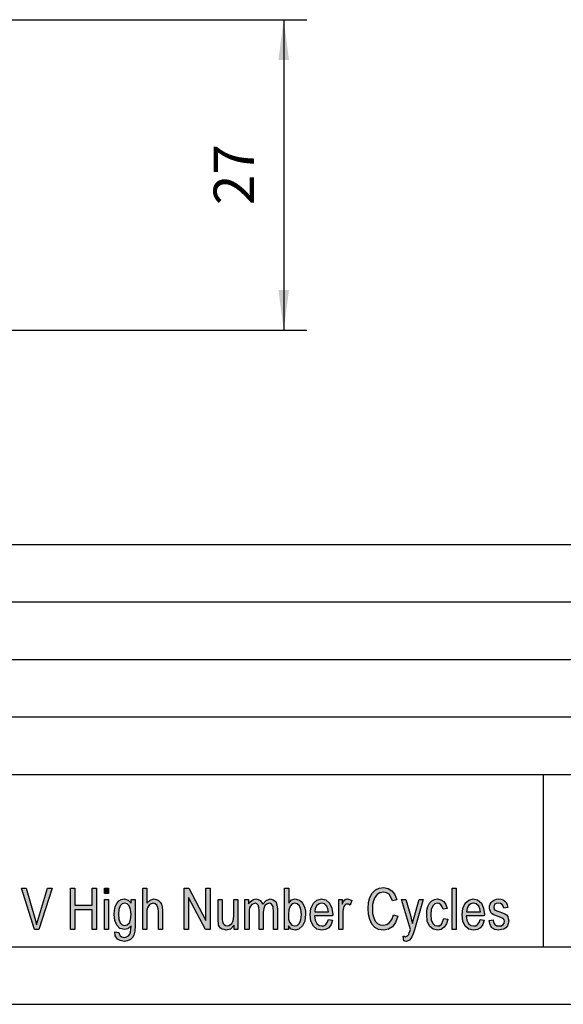
# Model space of a CAD drawing. Units: millimetres. Extents: x -249 to -39, y 238 to 535.
# Drawn here: x -134 to -87, y 238 to 323 of the extents above; entities that cross this region are included whole.
import ezdxf

# ---------------------------------------------------------------- set-up
doc = ezdxf.new("R2010")
doc.units = ezdxf.units.MM
doc.layers.add('1', color=7, linetype='Continuous')
doc.styles.add('CONVERTER_11', font='simplex.shx', dxfattribs={"width": 0.95})
doc.dimstyles.new('ME10_DIM_16', dxfattribs={"dimtxt": 3.5, "dimasz": 3.5, "dimexe": 2, "dimexo": 1, "dimgap": 1.5, "dimtad": 1, "dimdsep": 46, "dimtxsty": 'CONVERTER_11', "dimsah": 1, "dimcen": 0.09, "dimclrd": 7, "dimclre": 7, "dimclrt": 7, "dimadec": 0, "dimazin": 0, "dimtfac": 1, "dimtdec": 4, "dimtix": 1, "dimtmove": 0, "dimatfit": 3, "dimfxl": 1, "dimtolj": 1, "dimtzin": 0, "dimarcsym": 0})

# ---------------------------------------------------------------- blocks, each defined once
blk = doc.blocks.new('_formato_A4', base_point=(-144.35, 386.15))
at = {"layer": '1', "linetype": 'Continuous'}
for points in [[(-132.568, 244.152), (-133.702, 247.756), (-133.288, 247.756), (-132.532, 245.137), (-132.46, 244.823), (-132.388, 244.554), (-132.316, 244.846), (-132.226, 245.137), (-131.434, 247.756), (-131.038, 247.756), (-132.19, 244.152)], [(-129.436, 244.152), (-129.436, 247.756), (-129.058, 247.756), (-129.058, 246.278), (-127.546, 246.278), (-127.546, 247.756), (-127.168, 247.756), (-127.168, 244.152), (-127.546, 244.152), (-127.546, 245.853), (-129.058, 245.853), (-129.058, 244.152)], [(-126.484, 247.286), (-126.484, 247.756), (-126.124, 247.756), (-126.124, 247.286)], [(-123.154, 244.152), (-123.154, 247.756), (-122.794, 247.756), (-122.794, 246.435), (-122.524, 246.704), (-122.182, 246.816), (-121.966, 246.771), (-121.786, 246.681), (-121.642, 246.547), (-121.534, 246.368), (-121.48, 246.122), (-121.444, 245.786), (-121.444, 244.152), (-121.804, 244.152), (-121.804, 245.786), (-121.84, 246.077), (-121.93, 246.278), (-122.074, 246.39), (-122.254, 246.435), (-122.416, 246.39), (-122.56, 246.323), (-122.668, 246.189), (-122.74, 246.032), (-122.794, 245.831), (-122.794, 245.562), (-122.794, 244.152)], [(-119.554, 244.152), (-119.554, 247.756), (-119.158, 247.756), (-117.664, 244.935), (-117.664, 247.756), (-117.286, 247.756), (-117.286, 244.152), (-117.7, 244.152), (-119.176, 246.95), (-119.176, 244.152)], [(-101.374, 245.428), (-100.996, 245.316), (-101.176, 244.778), (-101.446, 244.398), (-101.788, 244.174), (-102.202, 244.107), (-102.652, 244.152), (-102.976, 244.331), (-103.246, 244.622), (-103.426, 245.025), (-103.534, 245.472), (-103.57, 245.987), (-103.534, 246.502), (-103.408, 246.95), (-103.21, 247.308), (-102.922, 247.599), (-102.598, 247.756), (-102.22, 247.823), (-101.824, 247.734), (-101.5, 247.532), (-101.248, 247.196), (-101.068, 246.749), (-101.446, 246.637), (-101.59, 246.972), (-101.752, 247.219), (-101.968, 247.353), (-102.238, 247.398), (-102.544, 247.331), (-102.796, 247.196), (-102.994, 246.95), (-103.102, 246.659), (-103.174, 246.323), (-103.192, 245.987), (-103.174, 245.562), (-103.084, 245.181), (-102.958, 244.89), (-102.76, 244.689), (-102.526, 244.554), (-102.256, 244.532), (-101.95, 244.577), (-101.698, 244.756), (-101.5, 245.025)], [(-96.262, 244.152), (-96.262, 247.756), (-95.902, 247.756), (-95.902, 244.152)], [(-126.484, 244.152), (-126.484, 246.771), (-126.124, 246.771), (-126.124, 244.152)], [(-115.216, 244.152), (-115.216, 244.532), (-115.522, 244.196), (-115.9, 244.107), (-116.08, 244.152), (-116.242, 244.174), (-116.386, 244.263), (-116.494, 244.398), (-116.566, 244.532), (-116.584, 244.734), (-116.602, 244.89), (-116.602, 245.137), (-116.602, 246.771), (-116.242, 246.771), (-116.242, 245.316), (-116.242, 245.025), (-116.224, 244.846), (-116.17, 244.689), (-116.08, 244.577), (-115.972, 244.51), (-115.81, 244.487), (-115.666, 244.51), (-115.522, 244.577), (-115.414, 244.689), (-115.324, 244.846), (-115.27, 245.047), (-115.252, 245.36), (-115.252, 246.771), (-114.892, 246.771), (-114.892, 244.152)], [(-114.28, 244.152), (-114.28, 246.771), (-113.956, 246.771), (-113.956, 246.39), (-113.848, 246.547), (-113.686, 246.681), (-113.524, 246.771), (-113.326, 246.816), (-113.128, 246.771), (-112.948, 246.681), (-112.822, 246.525), (-112.732, 246.346), (-112.444, 246.681), (-112.084, 246.816), (-111.814, 246.749), (-111.598, 246.592), (-111.49, 246.301), (-111.436, 245.92), (-111.436, 244.152), (-111.796, 244.152), (-111.796, 245.786), (-111.814, 246.01), (-111.832, 246.166), (-111.886, 246.256), (-111.958, 246.346), (-112.066, 246.413), (-112.156, 246.435), (-112.372, 246.368), (-112.534, 246.234), (-112.642, 245.987), (-112.678, 245.652), (-112.678, 244.152), (-113.038, 244.152), (-113.038, 245.831), (-113.074, 246.077), (-113.128, 246.278), (-113.236, 246.39), (-113.398, 246.435), (-113.542, 246.39), (-113.668, 246.323), (-113.794, 246.189), (-113.866, 246.032), (-113.92, 245.808), (-113.92, 245.495), (-113.92, 244.152)], [(-106.126, 244.152), (-106.126, 246.771), (-105.82, 246.771), (-105.82, 246.368), (-105.712, 246.592), (-105.604, 246.726), (-105.496, 246.793), (-105.37, 246.816), (-105.19, 246.771), (-104.992, 246.681), (-105.118, 246.278), (-105.262, 246.346), (-105.388, 246.368), (-105.496, 246.346), (-105.586, 246.278), (-105.676, 246.166), (-105.712, 246.032), (-105.766, 245.763), (-105.766, 245.517), (-105.766, 244.152)], [(-100.474, 243.166), (-100.528, 243.569), (-100.438, 243.569), (-100.33, 243.525), (-100.24, 243.569), (-100.15, 243.592), (-100.096, 243.659), (-100.024, 243.726), (-99.988, 243.86), (-99.916, 244.062), (-99.916, 244.107), (-99.88, 244.152), (-100.654, 246.771), (-100.276, 246.771), (-99.862, 245.293), (-99.79, 244.98), (-99.718, 244.689), (-99.664, 244.935), (-99.574, 245.226), (-99.124, 246.771), (-98.782, 246.771), (-99.538, 244.129), (-99.664, 243.771), (-99.754, 243.525), (-99.862, 243.368), (-99.97, 243.234), (-100.096, 243.166), (-100.258, 243.099), (-100.366, 243.144)], [(-97, 245.114), (-96.64, 245.047), (-96.766, 244.644), (-96.946, 244.353), (-97.216, 244.152), (-97.522, 244.107), (-97.918, 244.174), (-98.224, 244.443), (-98.422, 244.868), (-98.476, 245.45), (-98.458, 245.831), (-98.368, 246.166), (-98.242, 246.435), (-98.044, 246.637), (-97.81, 246.771), (-97.54, 246.816), (-97.234, 246.749), (-96.982, 246.592), (-96.802, 246.323), (-96.694, 245.987), (-97.054, 245.92), (-97.126, 246.122), (-97.234, 246.301), (-97.378, 246.413), (-97.54, 246.457), (-97.774, 246.39), (-97.954, 246.211), (-98.08, 245.898), (-98.116, 245.45), (-98.08, 245.002), (-97.954, 244.689), (-97.774, 244.51), (-97.54, 244.465), (-97.36, 244.487), (-97.198, 244.622), (-97.09, 244.823)], [(-93.058, 244.935), (-92.698, 245.002), (-92.662, 244.756), (-92.554, 244.599), (-92.392, 244.487), (-92.176, 244.465), (-91.978, 244.487), (-91.834, 244.577), (-91.744, 244.711), (-91.708, 244.868), (-91.744, 245.002), (-91.816, 245.114), (-91.96, 245.159), (-92.176, 245.249), (-92.5, 245.36), (-92.698, 245.472), (-92.842, 245.562), (-92.932, 245.719), (-92.986, 245.875), (-93.004, 246.054), (-93.004, 246.211), (-92.95, 246.368), (-92.878, 246.502), (-92.77, 246.614), (-92.68, 246.681), (-92.554, 246.749), (-92.41, 246.793), (-92.248, 246.816), (-92.032, 246.793), (-91.834, 246.726), (-91.672, 246.614), (-91.546, 246.48), (-91.474, 246.301), (-91.42, 246.077), (-91.78, 246.01), (-91.834, 246.189), (-91.924, 246.323), (-92.068, 246.413), (-92.23, 246.457), (-92.428, 246.413), (-92.554, 246.346), (-92.626, 246.234), (-92.644, 246.099), (-92.644, 246.032), (-92.608, 245.965), (-92.572, 245.875), (-92.482, 245.831), (-92.392, 245.786), (-92.194, 245.719), (-91.888, 245.607), (-91.69, 245.517), (-91.546, 245.428), (-91.438, 245.293), (-91.384, 245.114), (-91.348, 244.913), (-91.384, 244.689), (-91.456, 244.487), (-91.6, 244.308), (-91.762, 244.196), (-91.96, 244.152), (-92.194, 244.107), (-92.554, 244.152), (-92.806, 244.308), (-92.968, 244.554)]]:
    blk.add_hatch(color=7, dxfattribs=at).paths.add_polyline_path(points)
h = blk.add_hatch(color=7, dxfattribs=at)
h.paths.add_polyline_path([(-110.482, 244.152), (-110.824, 244.152), (-110.824, 247.756), (-110.464, 247.756), (-110.464, 246.457), (-110.23, 246.726), (-109.906, 246.816), (-109.726, 246.771), (-109.546, 246.704), (-109.384, 246.592), (-109.258, 246.435), (-109.15, 246.234), (-109.078, 246.01), (-109.024, 245.741), (-109.006, 245.495), (-109.078, 244.89), (-109.276, 244.465), (-109.582, 244.196), (-109.906, 244.107), (-110.248, 244.196), (-110.482, 244.465)])
h.paths.add_polyline_path([(-110.5, 245.472), (-110.482, 245.069), (-110.41, 244.801), (-110.212, 244.532), (-109.942, 244.465), (-109.726, 244.51), (-109.546, 244.711), (-109.42, 245.002), (-109.366, 245.45), (-109.42, 245.898), (-109.546, 246.211), (-109.726, 246.39), (-109.942, 246.457), (-110.158, 246.39), (-110.338, 246.189), (-110.464, 245.875)], flags=16)
h = blk.add_hatch(color=7, dxfattribs=at)
h.paths.add_polyline_path([(-125.584, 243.95), (-125.224, 243.883), (-125.188, 243.726), (-125.116, 243.592), (-124.972, 243.525), (-124.756, 243.457), (-124.558, 243.525), (-124.396, 243.592), (-124.288, 243.749), (-124.216, 243.928), (-124.198, 244.152), (-124.18, 244.487), (-124.45, 244.219), (-124.756, 244.152), (-125.152, 244.241), (-125.422, 244.532), (-125.584, 244.935), (-125.638, 245.45), (-125.62, 245.808), (-125.548, 246.144), (-125.422, 246.413), (-125.242, 246.637), (-125.026, 246.771), (-124.756, 246.816), (-124.432, 246.704), (-124.162, 246.435), (-124.162, 246.771), (-123.82, 246.771), (-123.82, 244.51), (-123.856, 244.017), (-123.928, 243.659), (-124.054, 243.457), (-124.234, 243.278), (-124.486, 243.166), (-124.774, 243.099), (-125.116, 243.189), (-125.368, 243.323), (-125.548, 243.592)])
h.paths.add_polyline_path([(-125.278, 245.495), (-125.242, 245.047), (-125.134, 244.734), (-124.954, 244.554), (-124.72, 244.51), (-124.504, 244.554), (-124.324, 244.734), (-124.216, 245.025), (-124.162, 245.472), (-124.216, 245.898), (-124.342, 246.211), (-124.522, 246.39), (-124.738, 246.457), (-124.954, 246.39), (-125.116, 246.211), (-125.242, 245.898)], flags=16)
h = blk.add_hatch(color=7, dxfattribs=at)
h.paths.add_polyline_path([(-107.026, 245.025), (-106.666, 244.957), (-106.792, 244.577), (-106.99, 244.308), (-107.26, 244.152), (-107.602, 244.107), (-108.016, 244.174), (-108.322, 244.443), (-108.538, 244.868), (-108.592, 245.428), (-108.538, 245.987), (-108.322, 246.435), (-108.016, 246.704), (-107.62, 246.816), (-107.242, 246.726), (-106.918, 246.457), (-106.72, 246.01), (-106.648, 245.45), (-106.666, 245.383), (-106.666, 245.338), (-108.232, 245.338), (-108.178, 244.957), (-108.034, 244.689), (-107.836, 244.51), (-107.584, 244.465), (-107.404, 244.487), (-107.242, 244.577), (-107.116, 244.756)])
h.paths.add_polyline_path([(-108.214, 245.696), (-107.008, 245.696), (-107.062, 245.965), (-107.152, 246.189), (-107.368, 246.39), (-107.602, 246.457), (-107.836, 246.39), (-108.034, 246.234), (-108.16, 245.987)], flags=16)
h = blk.add_hatch(color=7, dxfattribs=at)
h.paths.add_polyline_path([(-93.832, 245.025), (-93.472, 244.957), (-93.598, 244.577), (-93.796, 244.308), (-94.066, 244.152), (-94.408, 244.107), (-94.822, 244.174), (-95.128, 244.443), (-95.344, 244.868), (-95.398, 245.428), (-95.344, 245.987), (-95.128, 246.435), (-94.822, 246.704), (-94.426, 246.816), (-94.048, 246.726), (-93.724, 246.457), (-93.526, 246.01), (-93.454, 245.45), (-93.472, 245.383), (-93.472, 245.338), (-95.038, 245.338), (-94.984, 244.957), (-94.84, 244.689), (-94.642, 244.51), (-94.39, 244.465), (-94.21, 244.487), (-94.048, 244.577), (-93.922, 244.756)])
h.paths.add_polyline_path([(-95.02, 245.696), (-93.814, 245.696), (-93.868, 245.965), (-93.958, 246.189), (-94.174, 246.39), (-94.408, 246.457), (-94.642, 246.39), (-94.84, 246.234), (-94.966, 245.987)], flags=16)
at = {"layer": '1', "color": 7, "linetype": 'Continuous'}
for p, q in [((-228.35, 277.65), (-44.35, 277.65)), ((-228.35, 272.65), (-44.35, 272.65)), ((-228.35, 267.65), (-44.35, 267.65)), ((-228.35, 262.65), (-44.35, 262.65)), ((-228.35, 257.65), (-44.35, 257.65)), ((-88.35, 257.65), (-88.35, 242.65)), ((-133.702, 247.756), (-133.288, 247.756)), ((-132.568, 244.152), (-133.702, 247.756)), ((-133.288, 247.756), (-132.532, 245.137)), ((-132.226, 245.137), (-131.434, 247.756)), ((-131.038, 247.756), (-132.19, 244.152)), ((-131.434, 247.756), (-131.038, 247.756)), ((-129.436, 247.756), (-129.058, 247.756)), ((-129.436, 244.152), (-129.436, 247.756)), ((-129.058, 247.756), (-129.058, 246.278)), ((-127.546, 247.756), (-127.168, 247.756)), ((-127.546, 246.278), (-127.546, 247.756)), ((-127.168, 247.756), (-127.168, 244.152)), ((-126.484, 247.756), (-126.124, 247.756)), ((-126.484, 247.286), (-126.484, 247.756)), ((-126.124, 247.756), (-126.124, 247.286)), ((-123.154, 247.756), (-122.794, 247.756)), ((-123.154, 244.152), (-123.154, 247.756)), ((-122.794, 247.756), (-122.794, 246.435)), ((-119.554, 247.756), (-119.158, 247.756)), ((-119.554, 244.152), (-119.554, 247.756)), ((-119.158, 247.756), (-117.664, 244.935)), ((-117.664, 247.756), (-117.286, 247.756)), ((-117.664, 244.935), (-117.664, 247.756)), ((-117.286, 247.756), (-117.286, 244.152)), ((-110.824, 247.756), (-110.464, 247.756)), ((-110.824, 244.152), (-110.824, 247.756)), ((-110.464, 247.756), (-110.464, 246.457)), ((-103.21, 247.308), (-102.922, 247.599)), ((-102.922, 247.599), (-102.598, 247.756)), ((-102.598, 247.756), (-102.22, 247.823)), ((-102.22, 247.823), (-101.824, 247.734)), ((-101.824, 247.734), (-101.5, 247.532)), ((-101.5, 247.532), (-101.248, 247.196)), ((-96.262, 247.756), (-95.902, 247.756)), ((-96.262, 244.152), (-96.262, 247.756)), ((-95.902, 247.756), (-95.902, 244.152)), ((-126.124, 247.286), (-126.484, 247.286)), ((-126.484, 246.771), (-126.124, 246.771)), ((-126.484, 244.152), (-126.484, 246.771)), ((-126.124, 246.771), (-126.124, 244.152)), ((-125.422, 246.413), (-125.242, 246.637)), ((-125.242, 246.637), (-125.026, 246.771)), ((-125.026, 246.771), (-124.756, 246.816)), ((-124.756, 246.816), (-124.432, 246.704)), ((-124.432, 246.704), (-124.162, 246.435)), ((-124.162, 246.771), (-123.82, 246.771)), ((-124.162, 246.435), (-124.162, 246.771)), ((-123.82, 246.771), (-123.82, 244.51)), ((-122.794, 246.435), (-122.524, 246.704)), ((-122.524, 246.704), (-122.182, 246.816)), ((-122.182, 246.816), (-121.966, 246.771)), ((-121.966, 246.771), (-121.786, 246.681)), ((-121.786, 246.681), (-121.642, 246.547)), ((-119.176, 246.95), (-119.176, 244.152)), ((-117.7, 244.152), (-119.176, 246.95)), ((-116.602, 246.771), (-116.242, 246.771)), ((-116.602, 245.137), (-116.602, 246.771)), ((-116.242, 246.771), (-116.242, 245.316)), ((-115.252, 246.771), (-114.892, 246.771)), ((-115.252, 245.36), (-115.252, 246.771)), ((-114.892, 246.771), (-114.892, 244.152)), ((-114.28, 246.771), (-113.956, 246.771)), ((-114.28, 244.152), (-114.28, 246.771)), ((-113.956, 246.771), (-113.956, 246.39)), ((-113.848, 246.547), (-113.686, 246.681)), ((-113.686, 246.681), (-113.524, 246.771)), ((-113.524, 246.771), (-113.326, 246.816)), ((-113.326, 246.816), (-113.128, 246.771)), ((-113.128, 246.771), (-112.948, 246.681)), ((-112.948, 246.681), (-112.822, 246.525)), ((-112.732, 246.346), (-112.444, 246.681)), ((-112.444, 246.681), (-112.084, 246.816)), ((-112.084, 246.816), (-111.814, 246.749)), ((-111.814, 246.749), (-111.598, 246.592)), ((-110.464, 246.457), (-110.23, 246.726)), ((-110.23, 246.726), (-109.906, 246.816)), ((-109.906, 246.816), (-109.726, 246.771)), ((-109.726, 246.771), (-109.546, 246.704)), ((-109.546, 246.704), (-109.384, 246.592)), ((-108.322, 246.435), (-108.016, 246.704)), ((-108.016, 246.704), (-107.62, 246.816)), ((-107.62, 246.816), (-107.242, 246.726)), ((-107.242, 246.726), (-106.918, 246.457)), ((-106.126, 246.771), (-105.82, 246.771)), ((-106.126, 244.152), (-106.126, 246.771)), ((-105.82, 246.771), (-105.82, 246.368)), ((-105.712, 246.592), (-105.604, 246.726)), ((-105.604, 246.726), (-105.496, 246.793)), ((-105.496, 246.793), (-105.37, 246.816)), ((-105.37, 246.816), (-105.19, 246.771)), ((-105.19, 246.771), (-104.992, 246.681)), ((-104.992, 246.681), (-105.118, 246.278)), ((-103.534, 246.502), (-103.408, 246.95)), ((-103.408, 246.95), (-103.21, 247.308)), ((-103.102, 246.659), (-103.174, 246.323)), ((-102.994, 246.95), (-103.102, 246.659)), ((-102.796, 247.196), (-102.994, 246.95)), ((-102.544, 247.331), (-102.796, 247.196)), ((-102.238, 247.398), (-102.544, 247.331)), ((-101.968, 247.353), (-102.238, 247.398)), ((-101.752, 247.219), (-101.968, 247.353)), ((-101.59, 246.972), (-101.752, 247.219)), ((-101.446, 246.637), (-101.59, 246.972)), ((-101.068, 246.749), (-101.446, 246.637)), ((-101.248, 247.196), (-101.068, 246.749)), ((-100.654, 246.771), (-100.276, 246.771)), ((-99.88, 244.152), (-100.654, 246.771)), ((-100.276, 246.771), (-99.862, 245.293)), ((-99.574, 245.226), (-99.124, 246.771)), ((-98.782, 246.771), (-99.538, 244.129)), ((-99.124, 246.771), (-98.782, 246.771)), ((-98.242, 246.435), (-98.044, 246.637)), ((-98.044, 246.637), (-97.81, 246.771)), ((-97.81, 246.771), (-97.54, 246.816)), ((-97.54, 246.816), (-97.234, 246.749)), ((-97.234, 246.749), (-96.982, 246.592)), ((-95.128, 246.435), (-94.822, 246.704)), ((-94.822, 246.704), (-94.426, 246.816)), ((-94.426, 246.816), (-94.048, 246.726)), ((-94.048, 246.726), (-93.724, 246.457)), ((-92.77, 246.614), (-92.68, 246.681)), ((-92.68, 246.681), (-92.554, 246.749)), ((-92.554, 246.749), (-92.41, 246.793)), ((-92.41, 246.793), (-92.248, 246.816)), ((-92.248, 246.816), (-92.032, 246.793)), ((-92.032, 246.793), (-91.834, 246.726)), ((-91.834, 246.726), (-91.672, 246.614)), ((-129.058, 246.278), (-127.546, 246.278)), ((-129.058, 245.853), (-129.058, 244.152)), ((-127.546, 245.853), (-129.058, 245.853)), ((-127.546, 244.152), (-127.546, 245.853)), ((-125.638, 245.45), (-125.62, 245.808)), ((-125.62, 245.808), (-125.548, 246.144)), ((-125.548, 246.144), (-125.422, 246.413)), ((-125.242, 245.898), (-125.278, 245.495)), ((-125.116, 246.211), (-125.242, 245.898)), ((-124.954, 246.39), (-125.116, 246.211)), ((-124.738, 246.457), (-124.954, 246.39)), ((-124.522, 246.39), (-124.738, 246.457)), ((-124.342, 246.211), (-124.522, 246.39)), ((-124.216, 245.898), (-124.342, 246.211)), ((-124.162, 245.472), (-124.216, 245.898)), ((-122.74, 246.032), (-122.794, 245.831)), ((-122.794, 245.831), (-122.794, 245.562)), ((-122.668, 246.189), (-122.74, 246.032)), ((-122.56, 246.323), (-122.668, 246.189)), ((-122.416, 246.39), (-122.56, 246.323)), ((-122.254, 246.435), (-122.416, 246.39)), ((-122.074, 246.39), (-122.254, 246.435)), ((-121.93, 246.278), (-122.074, 246.39)), ((-121.84, 246.077), (-121.93, 246.278)), ((-121.804, 245.786), (-121.84, 246.077)), ((-121.804, 244.152), (-121.804, 245.786)), ((-121.642, 246.547), (-121.534, 246.368)), ((-121.534, 246.368), (-121.48, 246.122)), ((-121.48, 246.122), (-121.444, 245.786)), ((-121.444, 245.786), (-121.444, 244.152)), ((-113.956, 246.39), (-113.848, 246.547)), ((-113.866, 246.032), (-113.92, 245.808)), ((-113.92, 245.808), (-113.92, 245.495)), ((-113.794, 246.189), (-113.866, 246.032)), ((-113.668, 246.323), (-113.794, 246.189)), ((-113.542, 246.39), (-113.668, 246.323)), ((-113.398, 246.435), (-113.542, 246.39)), ((-113.236, 246.39), (-113.398, 246.435)), ((-113.128, 246.278), (-113.236, 246.39)), ((-113.074, 246.077), (-113.128, 246.278)), ((-113.038, 245.831), (-113.074, 246.077)), ((-113.038, 244.152), (-113.038, 245.831)), ((-112.822, 246.525), (-112.732, 246.346)), ((-112.642, 245.987), (-112.678, 245.652)), ((-112.534, 246.234), (-112.642, 245.987)), ((-112.372, 246.368), (-112.534, 246.234)), ((-112.156, 246.435), (-112.372, 246.368)), ((-112.066, 246.413), (-112.156, 246.435)), ((-111.958, 246.346), (-112.066, 246.413)), ((-111.886, 246.256), (-111.958, 246.346)), ((-111.832, 246.166), (-111.886, 246.256)), ((-111.814, 246.01), (-111.832, 246.166)), ((-111.796, 245.786), (-111.814, 246.01)), ((-111.796, 244.152), (-111.796, 245.786)), ((-111.598, 246.592), (-111.49, 246.301)), ((-111.49, 246.301), (-111.436, 245.92)), ((-111.436, 245.92), (-111.436, 244.152)), ((-110.464, 245.875), (-110.5, 245.472)), ((-110.338, 246.189), (-110.464, 245.875)), ((-110.158, 246.39), (-110.338, 246.189)), ((-109.942, 246.457), (-110.158, 246.39)), ((-109.726, 246.39), (-109.942, 246.457)), ((-109.546, 246.211), (-109.726, 246.39)), ((-109.42, 245.898), (-109.546, 246.211)), ((-109.366, 245.45), (-109.42, 245.898)), ((-109.384, 246.592), (-109.258, 246.435)), ((-109.258, 246.435), (-109.15, 246.234)), ((-109.15, 246.234), (-109.078, 246.01)), ((-109.078, 246.01), (-109.024, 245.741)), ((-108.592, 245.428), (-108.538, 245.987)), ((-108.538, 245.987), (-108.322, 246.435)), ((-108.16, 245.987), (-108.214, 245.696)), ((-108.034, 246.234), (-108.16, 245.987)), ((-107.836, 246.39), (-108.034, 246.234)), ((-107.602, 246.457), (-107.836, 246.39)), ((-107.368, 246.39), (-107.602, 246.457)), ((-107.152, 246.189), (-107.368, 246.39)), ((-107.062, 245.965), (-107.152, 246.189)), ((-107.008, 245.696), (-107.062, 245.965)), ((-106.918, 246.457), (-106.72, 246.01)), ((-106.72, 246.01), (-106.648, 245.45)), ((-105.82, 246.368), (-105.712, 246.592)), ((-105.712, 246.032), (-105.766, 245.763)), ((-105.676, 246.166), (-105.712, 246.032)), ((-105.586, 246.278), (-105.676, 246.166)), ((-105.496, 246.346), (-105.586, 246.278)), ((-105.388, 246.368), (-105.496, 246.346)), ((-105.262, 246.346), (-105.388, 246.368)), ((-105.118, 246.278), (-105.262, 246.346)), ((-103.57, 245.987), (-103.534, 246.502)), ((-103.534, 245.472), (-103.57, 245.987)), ((-103.174, 246.323), (-103.192, 245.987)), ((-103.192, 245.987), (-103.174, 245.562)), ((-98.476, 245.45), (-98.458, 245.831)), ((-98.458, 245.831), (-98.368, 246.166)), ((-98.368, 246.166), (-98.242, 246.435)), ((-98.08, 245.898), (-98.116, 245.45)), ((-97.954, 246.211), (-98.08, 245.898)), ((-97.774, 246.39), (-97.954, 246.211)), ((-97.54, 246.457), (-97.774, 246.39)), ((-97.378, 246.413), (-97.54, 246.457)), ((-97.234, 246.301), (-97.378, 246.413)), ((-97.126, 246.122), (-97.234, 246.301)), ((-97.054, 245.92), (-97.126, 246.122)), ((-96.694, 245.987), (-97.054, 245.92)), ((-96.982, 246.592), (-96.802, 246.323)), ((-96.802, 246.323), (-96.694, 245.987)), ((-95.398, 245.428), (-95.344, 245.987)), ((-95.344, 245.987), (-95.128, 246.435)), ((-94.966, 245.987), (-95.02, 245.696)), ((-94.84, 246.234), (-94.966, 245.987)), ((-94.642, 246.39), (-94.84, 246.234)), ((-94.408, 246.457), (-94.642, 246.39)), ((-94.174, 246.39), (-94.408, 246.457)), ((-93.958, 246.189), (-94.174, 246.39)), ((-93.868, 245.965), (-93.958, 246.189)), ((-93.814, 245.696), (-93.868, 245.965)), ((-93.724, 246.457), (-93.526, 246.01)), ((-93.526, 246.01), (-93.454, 245.45)), ((-93.004, 246.211), (-92.95, 246.368)), ((-93.004, 246.054), (-93.004, 246.211)), ((-92.986, 245.875), (-93.004, 246.054)), ((-92.932, 245.719), (-92.986, 245.875)), ((-92.95, 246.368), (-92.878, 246.502)), ((-92.878, 246.502), (-92.77, 246.614)), ((-92.626, 246.234), (-92.644, 246.099)), ((-92.644, 246.099), (-92.644, 246.032)), ((-92.644, 246.032), (-92.608, 245.965)), ((-92.554, 246.346), (-92.626, 246.234)), ((-92.608, 245.965), (-92.572, 245.875)), ((-92.572, 245.875), (-92.482, 245.831)), ((-92.428, 246.413), (-92.554, 246.346)), ((-92.482, 245.831), (-92.392, 245.786)), ((-92.23, 246.457), (-92.428, 246.413)), ((-92.392, 245.786), (-92.194, 245.719)), ((-92.068, 246.413), (-92.23, 246.457)), ((-91.924, 246.323), (-92.068, 246.413)), ((-91.834, 246.189), (-91.924, 246.323)), ((-91.78, 246.01), (-91.834, 246.189)), ((-91.42, 246.077), (-91.78, 246.01)), ((-91.672, 246.614), (-91.546, 246.48)), ((-91.546, 246.48), (-91.474, 246.301)), ((-91.474, 246.301), (-91.42, 246.077)), ((-132.532, 245.137), (-132.46, 244.823)), ((-132.316, 244.846), (-132.226, 245.137)), ((-125.584, 244.935), (-125.638, 245.45)), ((-125.422, 244.532), (-125.584, 244.935)), ((-125.278, 245.495), (-125.242, 245.047)), ((-125.242, 245.047), (-125.134, 244.734)), ((-124.324, 244.734), (-124.216, 245.025)), ((-124.216, 245.025), (-124.162, 245.472)), ((-122.794, 245.562), (-122.794, 244.152)), ((-116.602, 244.89), (-116.602, 245.137)), ((-116.242, 245.316), (-116.242, 245.025)), ((-116.242, 245.025), (-116.224, 244.846)), ((-115.324, 244.846), (-115.27, 245.047)), ((-115.27, 245.047), (-115.252, 245.36)), ((-113.92, 245.495), (-113.92, 244.152)), ((-112.678, 245.652), (-112.678, 244.152)), ((-110.5, 245.472), (-110.482, 245.069)), ((-110.482, 245.069), (-110.41, 244.801)), ((-109.546, 244.711), (-109.42, 245.002)), ((-109.42, 245.002), (-109.366, 245.45)), ((-109.006, 245.495), (-109.078, 244.89)), ((-109.024, 245.741), (-109.006, 245.495)), ((-108.538, 244.868), (-108.592, 245.428)), ((-108.232, 245.338), (-108.178, 244.957)), ((-106.666, 245.338), (-108.232, 245.338)), ((-108.214, 245.696), (-107.008, 245.696)), ((-108.178, 244.957), (-108.034, 244.689)), ((-107.116, 244.756), (-107.026, 245.025)), ((-107.026, 245.025), (-106.666, 244.957)), ((-106.666, 244.957), (-106.792, 244.577)), ((-106.648, 245.45), (-106.666, 245.383)), ((-106.666, 245.383), (-106.666, 245.338)), ((-105.766, 245.763), (-105.766, 245.517)), ((-105.766, 245.517), (-105.766, 244.152)), ((-103.426, 245.025), (-103.534, 245.472)), ((-103.246, 244.622), (-103.426, 245.025)), ((-103.174, 245.562), (-103.084, 245.181)), ((-103.084, 245.181), (-102.958, 244.89)), ((-101.698, 244.756), (-101.5, 245.025)), ((-101.5, 245.025), (-101.374, 245.428)), ((-101.374, 245.428), (-100.996, 245.316)), ((-100.996, 245.316), (-101.176, 244.778)), ((-99.862, 245.293), (-99.79, 244.98)), ((-99.79, 244.98), (-99.718, 244.689)), ((-99.718, 244.689), (-99.664, 244.935)), ((-99.664, 244.935), (-99.574, 245.226)), ((-98.422, 244.868), (-98.476, 245.45)), ((-98.116, 245.45), (-98.08, 245.002)), ((-98.08, 245.002), (-97.954, 244.689)), ((-97.09, 244.823), (-97, 245.114)), ((-97, 245.114), (-96.64, 245.047)), ((-96.64, 245.047), (-96.766, 244.644)), ((-95.344, 244.868), (-95.398, 245.428)), ((-95.038, 245.338), (-94.984, 244.957)), ((-93.472, 245.338), (-95.038, 245.338)), ((-95.02, 245.696), (-93.814, 245.696)), ((-94.984, 244.957), (-94.84, 244.689)), ((-93.922, 244.756), (-93.832, 245.025)), ((-93.832, 245.025), (-93.472, 244.957)), ((-93.472, 244.957), (-93.598, 244.577)), ((-93.454, 245.45), (-93.472, 245.383)), ((-93.472, 245.383), (-93.472, 245.338)), ((-93.058, 244.935), (-92.698, 245.002)), ((-92.968, 244.554), (-93.058, 244.935)), ((-92.842, 245.562), (-92.932, 245.719)), ((-92.698, 245.472), (-92.842, 245.562)), ((-92.5, 245.36), (-92.698, 245.472)), ((-92.698, 245.002), (-92.662, 244.756)), ((-92.176, 245.249), (-92.5, 245.36)), ((-92.194, 245.719), (-91.888, 245.607)), ((-91.96, 245.159), (-92.176, 245.249)), ((-91.816, 245.114), (-91.96, 245.159)), ((-91.888, 245.607), (-91.69, 245.517)), ((-91.744, 245.002), (-91.816, 245.114)), ((-91.708, 244.868), (-91.744, 245.002)), ((-91.69, 245.517), (-91.546, 245.428)), ((-91.546, 245.428), (-91.438, 245.293)), ((-91.438, 245.293), (-91.384, 245.114)), ((-91.384, 245.114), (-91.348, 244.913)), ((-132.19, 244.152), (-132.568, 244.152)), ((-132.46, 244.823), (-132.388, 244.554)), ((-132.388, 244.554), (-132.316, 244.846)), ((-129.058, 244.152), (-129.436, 244.152)), ((-127.168, 244.152), (-127.546, 244.152)), ((-126.124, 244.152), (-126.484, 244.152)), ((-125.152, 244.241), (-125.422, 244.532)), ((-124.756, 244.152), (-125.152, 244.241)), ((-125.134, 244.734), (-124.954, 244.554)), ((-124.954, 244.554), (-124.72, 244.51)), ((-124.45, 244.219), (-124.756, 244.152)), ((-124.72, 244.51), (-124.504, 244.554)), ((-124.504, 244.554), (-124.324, 244.734)), ((-124.18, 244.487), (-124.45, 244.219)), ((-124.216, 243.928), (-124.198, 244.152)), ((-124.198, 244.152), (-124.18, 244.487)), ((-123.82, 244.51), (-123.856, 244.017)), ((-122.794, 244.152), (-123.154, 244.152)), ((-121.444, 244.152), (-121.804, 244.152)), ((-119.176, 244.152), (-119.554, 244.152)), ((-117.286, 244.152), (-117.7, 244.152)), ((-116.584, 244.734), (-116.602, 244.89)), ((-116.566, 244.532), (-116.584, 244.734)), ((-116.494, 244.398), (-116.566, 244.532)), ((-116.386, 244.263), (-116.494, 244.398)), ((-116.242, 244.174), (-116.386, 244.263)), ((-116.08, 244.152), (-116.242, 244.174)), ((-116.224, 244.846), (-116.17, 244.689)), ((-116.17, 244.689), (-116.08, 244.577)), ((-116.08, 244.577), (-115.972, 244.51)), ((-115.9, 244.107), (-116.08, 244.152)), ((-115.972, 244.51), (-115.81, 244.487)), ((-115.522, 244.196), (-115.9, 244.107)), ((-115.81, 244.487), (-115.666, 244.51)), ((-115.666, 244.51), (-115.522, 244.577)), ((-115.522, 244.577), (-115.414, 244.689)), ((-115.216, 244.532), (-115.522, 244.196)), ((-115.414, 244.689), (-115.324, 244.846)), ((-115.216, 244.152), (-115.216, 244.532)), ((-114.892, 244.152), (-115.216, 244.152)), ((-113.92, 244.152), (-114.28, 244.152)), ((-112.678, 244.152), (-113.038, 244.152)), ((-111.436, 244.152), (-111.796, 244.152)), ((-110.482, 244.152), (-110.824, 244.152)), ((-110.482, 244.465), (-110.482, 244.152)), ((-110.248, 244.196), (-110.482, 244.465)), ((-110.41, 244.801), (-110.212, 244.532)), ((-109.906, 244.107), (-110.248, 244.196)), ((-110.212, 244.532), (-109.942, 244.465)), ((-109.942, 244.465), (-109.726, 244.51)), ((-109.582, 244.196), (-109.906, 244.107)), ((-109.726, 244.51), (-109.546, 244.711)), ((-109.276, 244.465), (-109.582, 244.196)), ((-109.078, 244.89), (-109.276, 244.465)), ((-108.322, 244.443), (-108.538, 244.868)), ((-108.016, 244.174), (-108.322, 244.443)), ((-108.034, 244.689), (-107.836, 244.51)), ((-107.602, 244.107), (-108.016, 244.174)), ((-107.836, 244.51), (-107.584, 244.465)), ((-107.26, 244.152), (-107.602, 244.107)), ((-107.584, 244.465), (-107.404, 244.487)), ((-107.404, 244.487), (-107.242, 244.577)), ((-106.99, 244.308), (-107.26, 244.152)), ((-107.242, 244.577), (-107.116, 244.756)), ((-106.792, 244.577), (-106.99, 244.308)), ((-105.766, 244.152), (-106.126, 244.152)), ((-102.976, 244.331), (-103.246, 244.622)), ((-102.652, 244.152), (-102.976, 244.331)), ((-102.958, 244.89), (-102.76, 244.689)), ((-102.76, 244.689), (-102.526, 244.554)), ((-102.202, 244.107), (-102.652, 244.152)), ((-102.526, 244.554), (-102.256, 244.532)), ((-102.256, 244.532), (-101.95, 244.577)), ((-101.788, 244.174), (-102.202, 244.107)), ((-101.95, 244.577), (-101.698, 244.756)), ((-101.446, 244.398), (-101.788, 244.174)), ((-101.176, 244.778), (-101.446, 244.398)), ((-99.916, 244.107), (-99.88, 244.152)), ((-99.916, 244.062), (-99.916, 244.107)), ((-99.538, 244.129), (-99.664, 243.771)), ((-98.224, 244.443), (-98.422, 244.868)), ((-97.918, 244.174), (-98.224, 244.443)), ((-97.954, 244.689), (-97.774, 244.51)), ((-97.522, 244.107), (-97.918, 244.174)), ((-97.774, 244.51), (-97.54, 244.465)), ((-97.54, 244.465), (-97.36, 244.487)), ((-97.216, 244.152), (-97.522, 244.107)), ((-97.36, 244.487), (-97.198, 244.622)), ((-96.946, 244.353), (-97.216, 244.152)), ((-97.198, 244.622), (-97.09, 244.823)), ((-96.766, 244.644), (-96.946, 244.353)), ((-95.902, 244.152), (-96.262, 244.152)), ((-95.128, 244.443), (-95.344, 244.868)), ((-94.822, 244.174), (-95.128, 244.443)), ((-94.84, 244.689), (-94.642, 244.51)), ((-94.408, 244.107), (-94.822, 244.174)), ((-94.642, 244.51), (-94.39, 244.465)), ((-94.066, 244.152), (-94.408, 244.107)), ((-94.39, 244.465), (-94.21, 244.487)), ((-94.21, 244.487), (-94.048, 244.577)), ((-93.796, 244.308), (-94.066, 244.152)), ((-94.048, 244.577), (-93.922, 244.756)), ((-93.598, 244.577), (-93.796, 244.308)), ((-92.806, 244.308), (-92.968, 244.554)), ((-92.554, 244.152), (-92.806, 244.308)), ((-92.662, 244.756), (-92.554, 244.599)), ((-92.554, 244.599), (-92.392, 244.487)), ((-92.194, 244.107), (-92.554, 244.152)), ((-92.392, 244.487), (-92.176, 244.465)), ((-91.96, 244.152), (-92.194, 244.107)), ((-92.176, 244.465), (-91.978, 244.487)), ((-91.978, 244.487), (-91.834, 244.577)), ((-91.762, 244.196), (-91.96, 244.152)), ((-91.834, 244.577), (-91.744, 244.711)), ((-91.6, 244.308), (-91.762, 244.196)), ((-91.744, 244.711), (-91.708, 244.868)), ((-91.456, 244.487), (-91.6, 244.308)), ((-91.384, 244.689), (-91.456, 244.487)), ((-91.348, 244.913), (-91.384, 244.689)), ((-125.548, 243.592), (-125.584, 243.95)), ((-125.584, 243.95), (-125.224, 243.883)), ((-125.368, 243.323), (-125.548, 243.592)), ((-125.116, 243.189), (-125.368, 243.323)), ((-125.224, 243.883), (-125.188, 243.726)), ((-125.188, 243.726), (-125.116, 243.592)), ((-125.116, 243.592), (-124.972, 243.525)), ((-124.972, 243.525), (-124.756, 243.457)), ((-124.756, 243.457), (-124.558, 243.525)), ((-124.558, 243.525), (-124.396, 243.592)), ((-124.234, 243.278), (-124.486, 243.166)), ((-124.396, 243.592), (-124.288, 243.749)), ((-124.288, 243.749), (-124.216, 243.928)), ((-124.054, 243.457), (-124.234, 243.278)), ((-123.928, 243.659), (-124.054, 243.457)), ((-123.856, 244.017), (-123.928, 243.659)), ((-100.528, 243.569), (-100.438, 243.569)), ((-100.474, 243.166), (-100.528, 243.569)), ((-100.438, 243.569), (-100.33, 243.525)), ((-100.33, 243.525), (-100.24, 243.569)), ((-100.24, 243.569), (-100.15, 243.592)), ((-100.15, 243.592), (-100.096, 243.659)), ((-100.096, 243.659), (-100.024, 243.726)), ((-99.97, 243.234), (-100.096, 243.166)), ((-100.024, 243.726), (-99.988, 243.86)), ((-99.988, 243.86), (-99.916, 244.062)), ((-99.862, 243.368), (-99.97, 243.234)), ((-99.754, 243.525), (-99.862, 243.368)), ((-99.664, 243.771), (-99.754, 243.525)), ((-228.35, 242.65), (-44.35, 242.65)), ((-124.774, 243.099), (-125.116, 243.189)), ((-124.486, 243.166), (-124.774, 243.099)), ((-100.366, 243.144), (-100.474, 243.166)), ((-100.258, 243.099), (-100.366, 243.144)), ((-100.096, 243.166), (-100.258, 243.099)), ((-249.35, 237.65), (-39.35, 237.65))]:
    blk.add_line(p, q, dxfattribs=at)
blk = doc.blocks.new('A4', base_point=(-105, 148.5))
at = {"layer": '1'}
blk.add_blockref('_formato_A4', (-144.35, 386.15), dxfattribs=at)
blk = doc.blocks.new('TOP', base_point=(-105, 148.5))
blk.add_blockref('A4', (-105, 148.5))
blk = doc.blocks.new('*D20')
at = {"layer": '1', "color": 7, "linetype": 'Continuous'}
for p, q in [((-134.6, 323.286), (-108.905, 323.286)), ((-110.905, 323.286), (-110.905, 296.286)), ((-134.6, 296.286), (-108.905, 296.286))]:
    blk.add_line(p, q, dxfattribs=at)
at = {"layer": '1', "color": 7}
for points in [[(-110.444, 319.786), (-111.366, 319.786), (-110.905, 323.286)], [(-111.366, 299.786), (-110.444, 299.786), (-110.905, 296.286)]]:
    blk.add_solid(points, dxfattribs=at)
at = {"layer": '1', "color": 7, "insert": (-112.405, 307.161), "char_height": 3.5, "attachment_point": 7, "rotation": 90, "line_spacing_factor": 0.60024, "style": 'CONVERTER_11'}
blk.add_mtext('27', dxfattribs=at)
blk = doc.blocks.new('Superiore1', base_point=(-176, 309.786))
at = {"layer": '1'}
dim = blk.add_linear_dim(base=(-110.905, 323.286), p1=(-135.6, 296.286), p2=(-135.6, 323.286), angle=90, dimstyle='ME10_DIM_16', dxfattribs=at)
dim.commit()
dim.dimension.update_dxf_attribs({"geometry": '*D20', "text_midpoint": (-114.155, 309.786), "text_rotation": 90})

msp = doc.modelspace()

# ---------------------------------------------------------------- block references
for name, p in [('TOP', (-105, 148.5)), ('Superiore1', (-176, 309.786))]:
    msp.add_blockref(name, p)

doc.saveas('drawing.dxf')
